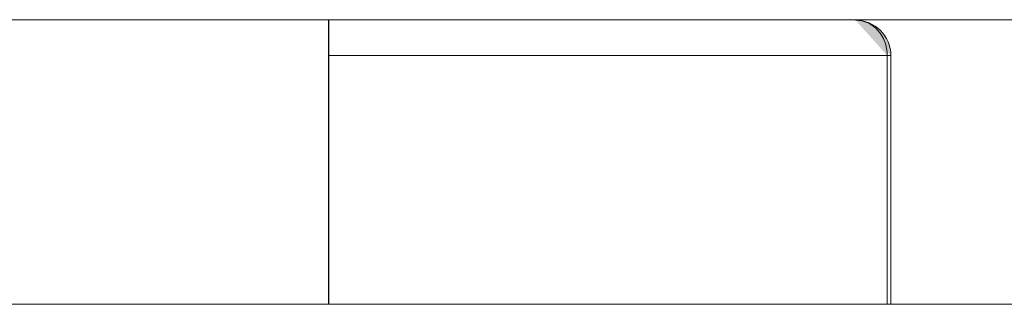
# Model space of a CAD drawing. Units: inches. Extents: x 0 to 165, y 0 to 123.
# Drawn here: x 22 to 23, y 84 to 84 of the extents above; entities that cross this region are included whole.
import ezdxf

# ---------------------------------------------------------------- set-up
doc = ezdxf.new("R2010")
doc.units = ezdxf.units.IN
doc.header["$MEASUREMENT"] = 0
doc.layers.add('Livello 1', color=7, linetype='Continuous')

msp = doc.modelspace()

# ---------------------------------------------------------------- hatches: boundary and pattern name
at = {"layer": 'Livello 1'}
h = msp.add_hatch(color=7, dxfattribs=at)
h.dxf.hatch_style = 2
edge = h.paths.add_edge_path()
edge.add_spline(control_points=[(16.1973, 84.4693), (16.1973, 84.4693), (87.8458, 84.4693), (87.8458, 84.4693), (87.8458, 84.4693), (16.1973, 84.4693), (16.1973, 84.4693)], knot_values=[0, 0, 0, 0, 1, 1, 1, 2, 2, 2, 2], degree=3, periodic=0)
h = msp.add_hatch(color=7, dxfattribs=at)
h.dxf.hatch_style = 2
edge = h.paths.add_edge_path()
edge.add_spline(control_points=[(22.6772, 84.1349), (22.6772, 84.1349), (22.6772, 84.4694), (22.6772, 84.4694), (22.6772, 84.4694), (22.6772, 84.1349), (22.6772, 84.1349)], knot_values=[0, 0, 0, 0, 1, 1, 1, 2, 2, 2, 2], degree=3, periodic=0)
h = msp.add_hatch(color=7, dxfattribs=at)
h.dxf.hatch_style = 2
edge = h.paths.add_edge_path()
edge.add_spline(control_points=[(23.3386, 84.4274), (23.3386, 84.4503), (23.3199, 84.4689), (23.2969, 84.4689)], knot_values=[0, 0, 0, 0, 0.352778, 0.352778, 0.352778, 0.352778], degree=3, periodic=0)
edge.add_line((23.2969, 84.4689), (23.3386, 84.4274))
h = msp.add_hatch(color=7, dxfattribs=at)
h.dxf.hatch_style = 2
edge = h.paths.add_edge_path()
edge.add_spline(control_points=[(23.3343, 84.4274), (23.3343, 84.4503), (23.3178, 84.4689), (23.2969, 84.4689)], knot_values=[0, 0, 0, 0, 0.352778, 0.352778, 0.352778, 0.352778], degree=3, periodic=0)
edge.add_line((23.2969, 84.4689), (23.3343, 84.4274))
h = msp.add_hatch(color=7, dxfattribs=at)
h.dxf.hatch_style = 2
edge = h.paths.add_edge_path()
edge.add_spline(control_points=[(22.6772, 84.4274), (22.6772, 84.4274), (23.3343, 84.4274), (23.3343, 84.4274), (23.3343, 84.4274), (22.6772, 84.4274), (22.6772, 84.4274)], knot_values=[0, 0, 0, 0, 1, 1, 1, 2, 2, 2, 2], degree=3, periodic=0)
h = msp.add_hatch(color=7, dxfattribs=at)
h.dxf.hatch_style = 2
edge = h.paths.add_edge_path()
edge.add_spline(control_points=[(23.3343, 84.4274), (23.3343, 84.4274), (23.3386, 84.4274), (23.3386, 84.4274), (23.3386, 84.4274), (23.3343, 84.4274), (23.3343, 84.4274)], knot_values=[0, 0, 0, 0, 1, 1, 1, 2, 2, 2, 2], degree=3, periodic=0)
h = msp.add_hatch(color=7, dxfattribs=at)
h.dxf.hatch_style = 2
edge = h.paths.add_edge_path()
edge.add_spline(control_points=[(23.3343, 84.1349), (23.3343, 84.1349), (23.3343, 84.4274), (23.3343, 84.4274), (23.3343, 84.4274), (23.3343, 84.1349), (23.3343, 84.1349)], knot_values=[0, 0, 0, 0, 1, 1, 1, 2, 2, 2, 2], degree=3, periodic=0)
h = msp.add_hatch(color=7, dxfattribs=at)
h.dxf.hatch_style = 2
edge = h.paths.add_edge_path()
edge.add_spline(control_points=[(23.3385, 84.1349), (23.3385, 84.1349), (23.3385, 84.4274), (23.3385, 84.4274), (23.3385, 84.4274), (23.3385, 84.1349), (23.3385, 84.1349)], knot_values=[0, 0, 0, 0, 1, 1, 1, 2, 2, 2, 2], degree=3, periodic=0)
h = msp.add_hatch(color=7, dxfattribs=at)
h.dxf.hatch_style = 2
edge = h.paths.add_edge_path()
edge.add_spline(control_points=[(21.6459, 84.1349), (21.6459, 84.1349), (31.3219, 84.1349), (31.3219, 84.1349), (31.3219, 84.1349), (21.6459, 84.1349), (21.6459, 84.1349)], knot_values=[0, 0, 0, 0, 1, 1, 1, 2, 2, 2, 2], degree=3, periodic=0)

# ---------------------------------------------------------------- linework, layer by layer
at = {"layer": 'Livello 1', "color": 7, "lineweight": 5}
for p, q in [((87.8458, 84.4693), (16.1971, 84.4693)), ((22.677, 84.1351), (22.677, 84.4691)), ((23.3343, 84.4274), (22.677, 84.4274)), ((23.3343, 84.1351), (23.3343, 84.4276)), ((23.3343, 84.4274), (23.3385, 84.4274)), ((23.3386, 84.1351), (23.3386, 84.4276)), ((31.3219, 84.1351), (21.6459, 84.1351))]:
    msp.add_line(p, q, dxfattribs=at)
at = {"layer": 'Livello 1', "lineweight": 0}
msp.add_lwpolyline([(22.6642, 84.4691), (23.2968, 84.4691)], dxfattribs=at)
at = {"layer": 'Livello 1', "color": 7, "lineweight": 5}
msp.add_lwpolyline([(22.6642, 84.4691), (23.2968, 84.4691)], dxfattribs=at)
at = {"layer": 'Livello 1', "lineweight": 0}
for points in [[(16.1973, 84.4693), (16.1973, 84.4693), (87.8458, 84.4693), (87.8458, 84.4693)], [(87.8458, 84.4693), (87.8458, 84.4693), (16.1973, 84.4693), (16.1973, 84.4693)], [(22.6772, 84.1349), (22.6772, 84.1349), (22.6772, 84.4694), (22.6772, 84.4694)], [(22.6772, 84.4694), (22.6772, 84.4694), (22.6772, 84.1349), (22.6772, 84.1349)], [(23.3386, 84.4274), (23.3386, 84.4503), (23.3199, 84.4689), (23.2969, 84.4689)], [(23.3343, 84.4274), (23.3343, 84.4503), (23.3178, 84.4689), (23.2969, 84.4689)], [(22.6772, 84.4274), (22.6772, 84.4274), (23.3343, 84.4274), (23.3343, 84.4274)], [(23.3343, 84.4274), (23.3343, 84.4274), (22.6772, 84.4274), (22.6772, 84.4274)], [(23.3343, 84.1349), (23.3343, 84.1349), (23.3343, 84.4274), (23.3343, 84.4274)], [(23.3343, 84.4274), (23.3343, 84.4274), (23.3343, 84.1349), (23.3343, 84.1349)], [(23.3343, 84.4274), (23.3343, 84.4274), (23.3386, 84.4274), (23.3386, 84.4274)], [(23.3386, 84.4274), (23.3386, 84.4274), (23.3343, 84.4274), (23.3343, 84.4274)], [(23.3385, 84.1349), (23.3385, 84.1349), (23.3385, 84.4274), (23.3385, 84.4274)], [(23.3385, 84.4274), (23.3385, 84.4274), (23.3385, 84.1349), (23.3385, 84.1349)], [(21.6459, 84.1349), (21.6459, 84.1349), (31.3219, 84.1349), (31.3219, 84.1349)], [(31.3219, 84.1349), (31.3219, 84.1349), (21.6459, 84.1349), (21.6459, 84.1349)]]:
    msp.add_open_spline(points, degree=3, dxfattribs=at)
at = {"layer": 'Livello 1', "color": 7, "lineweight": 5}
for points in [[(23.3386, 84.4274), (23.3386, 84.4503), (23.3199, 84.4689), (23.2969, 84.4689)], [(23.3343, 84.4274), (23.3343, 84.4503), (23.3178, 84.4689), (23.2969, 84.4689)]]:
    msp.add_open_spline(points, degree=3, dxfattribs=at)

doc.saveas('drawing.dxf')
